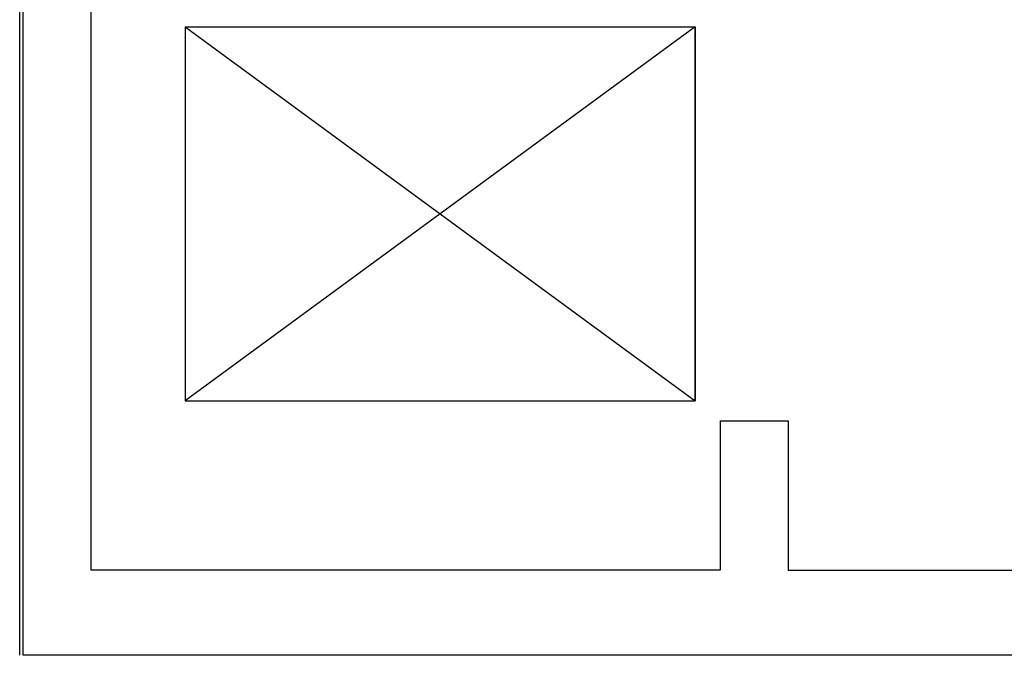
# Model space of a CAD drawing. Units: millimetres. Extents: x -212587 to -128587, y -20923 to 56377.
# Drawn here: x -168818 to -165922, y 16113 to 17982 of the extents above; entities that cross this region are included whole.
import ezdxf

# ---------------------------------------------------------------- set-up
doc = ezdxf.new("R2010")
doc.units = ezdxf.units.MM
doc.header["$LTSCALE"] = 1000
for name, color, linetype in [('Cartongessi', 1, 'Continuous'), ('MURICA', 4, 'Continuous'), ('SCALE-ASCENSORI', 1, 'Continuous')]:
    doc.layers.add(name, color=color, linetype=linetype)

msp = doc.modelspace()

# ---------------------------------------------------------------- linework, layer by layer
at = {"layer": 'Cartongessi', "linetype": 'Continuous'}
msp.add_line((-168818, 16112.7, 0), (-168818, 20202.7, 0), dxfattribs=at)
at = {"layer": 'MURICA', "linetype": 'Continuous'}
for p, q in [((-168808, 16112.7, 0), (-168808, 20212.7, 0)), ((-168608, 16362.7, 0), (-168608, 20212.7, 0)), ((-166758, 16802.7, 0), (-166558, 16802.7, 0)), ((-166758, 16802.7, 0), (-166758, 16362.7, 0)), ((-166558, 16802.7, 0), (-166558, 16362.7, 0)), ((-166758, 16362.7, 0), (-168608, 16362.7, 0)), ((-166558, 16362.7, 0), (-162338, 16362.7, 0)), ((-162338, 16112.7, 0), (-168808, 16112.7, 0))]:
    msp.add_line(p, q, dxfattribs=at)
at = {"layer": 'SCALE-ASCENSORI'}
for p, q in [((-168331.6, 17961.1, 1000), (-168331.6, 16861.1, 1000)), ((-168331.6, 17961.1, 1000), (-166831.6, 17961.1, 1000)), ((-166831.6, 17961.1, 1000), (-166831.6, 16861.1, 1000)), ((-168331.6, 16861.1, 1000), (-166831.6, 16861.1, 1000))]:
    msp.add_line(p, q, dxfattribs=at)
at = {"layer": 'SCALE-ASCENSORI', "linetype": 'Continuous'}
for p, q in [((-168331.6, 17961.1, 1000), (-166831.6, 16861.1, 1000)), ((-166831.6, 17961.1, 1000), (-168331.6, 16861.1, 1000)), ((-166831.6, 16861.1, 1000), (-166831.6, 17961.1, 1000))]:
    msp.add_line(p, q, dxfattribs=at)

doc.saveas('drawing.dxf')
